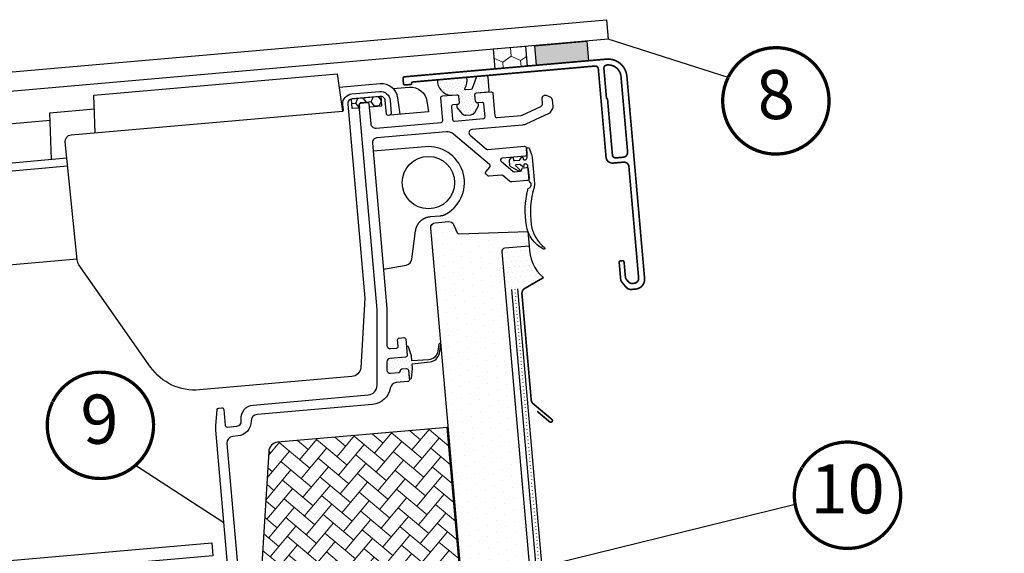
# Model space of a CAD drawing. Units: millimetres. Extents: x 0 to 1276, y -3 to 2205.
# Drawn here: x 887 to 1188, y 563 to 726 of the extents above; entities that cross this region are included whole.
import ezdxf
from ezdxf.enums import TextEntityAlignment as Align

# ---------------------------------------------------------------- set-up
doc = ezdxf.new("R2010")
doc.units = ezdxf.units.MM
doc.header["$LTSCALE"] = 20
doc.header["$MEASUREMENT"] = 0
doc.linetypes.add('PUNKT2', pattern=[0.125, 0, -0.125])
for name, color, linetype in [('VELUX-1_5', 1, 'Continuous'), ('VELUX-DACH', 7, 'Continuous'), ('VELUX-FENSTER', 2, 'Continuous'), ('VELUX-FENSTERSCHRAFFUR', 8, 'Continuous'), ('VELUX-MARKISE', 7, 'Continuous'), ('VELUX-PICTOS', 7, 'Continuous')]:
    doc.layers.add(name, color=color, linetype=linetype)
doc.styles.add('Verdana', font='verdana.ttf')
pattern_1 = [(39.99999999999999, (-2242.151275879754, 11.61655414088716), (-0.2435300513691095, 1.019473357464607), [0, -0.9375])]

# ---------------------------------------------------------------- blocks, each defined once
blk = doc.blocks.new('Position_1_5')
at = {"layer": 'VELUX-1_5', "const_width": 1}
blk.add_lwpolyline([(-13.86292284780166, 8.478317646559844, -680.2406413038243), (-13.91253766623231, 8.396653838627117, 1.773395182032496)], format="xyb", dxfattribs=at)
at = {"layer": 'VELUX-1_5', "style": 'Verdana'}
blk.add_attdef('POS', text='', height=15, dxfattribs=at).set_placement((0, 0), align=Align.MIDDLE)
blk = doc.blocks.new('ISU_2093_5°_u(li)')
at = {"layer": 'VELUX-FENSTERSCHRAFFUR', "lineweight": 5}
h = blk.add_hatch(color=6, dxfattribs=at)
h.dxf.hatch_style = 1
h.paths.add_polyline_path([(-156.3451565280284, 197.9241673508055), (-155.8222223105067, 191.9470018936347), (-139.8831342173298, 193.3414914087291), (-140.4060684348515, 199.3186568658995)])
h = blk.add_hatch(dxfattribs=at)
h.set_pattern_fill('HONEY', color=6, scale=0.9999999999999999, angle=94.99999999999997)
h.set_pattern_definition([(94.99999999999993, (4576.607711109285, -2035.329610982781), (-3.154246695095305, 4.504731148515242), [3.174999999999999, -6.349999999999998]), (214.9999999999999, (4576.607711109285, -2035.329610982781), (-2.3240882642856, -4.984023342013264), [3.174999999999998, -6.349999999999996]), (155, (4576.607711109285, -2035.329610982781), (-5.478334959380905, -0.4792921934980212), [-6.35, 3.175])])
h.paths.add_polyline_path([(-137.6565185876152, 199.5592113073321), (-137.133584370094, 193.5820458501614), (-127.1716468896298, 194.4536024464562), (-127.694581107151, 200.4307679036268)])
at = {"layer": 'VELUX-FENSTER', "color": 23}
blk.add_lwpolyline([(271.993715020255, 241.4218790317389), (-163.3433619834173, 203.3348199814061), (-162.8204277658956, 197.3576545242361), (272.5166492377762, 235.4447135745689)], dxfattribs=at)
at = {"layer": 'VELUX-FENSTER', "color": 6}
for points in [[(-140.4060684348515, 199.3186568658996), (-156.3451565280284, 197.9241673508052), (-155.8222223105067, 191.9470018936347), (-139.8831342173298, 193.3414914087291)], [(-137.6565185876152, 199.5592113073319), (-127.694581107151, 200.4307679036267), (-127.1716468896298, 194.4536024464562), (-137.133584370094, 193.5820458501614)]]:
    blk.add_lwpolyline(points, close=True, dxfattribs=at)
at = {"layer": 'VELUX-FENSTER', "color": 4, "const_width": 0.5}
blk.add_lwpolyline([(-99.03757240664027, 196.4333605150766), (-98.90467373108595, 194.9189984063357, -0.4141805495463242), (-99.35915766808466, 194.3773327572119), (-101.0527321669151, 194.2291641877289, -0.4142161741289302), (-101.3777266575835, 194.501866944983), (-101.386442379393, 194.6014881011226, 0.4142307219063449), (-101.711438168782, 194.8742057028337), (-157.3986995610512, 190.0022016282057, 0.4142198311186531), (-158.3077848919884, 188.9188450957275), (-155.9545802637822, 162.0215931162336, -0.4142321765266988), (-157.7726321699961, 159.8548904410534), (-160.9604497886303, 159.5759925380346, 0.4142067382738946), (-162.3240190565675, 157.9509703564348), (-159.348521501699, 123.9408776775615, 0.4142117053264101), (-157.7234857743629, 122.5773245528042), (-157.2091550013156, 122.6223226647492, 0.2447109563519895), (-156.040888022927, 123.3666084172175), (-155.6191862869964, 124.0969591833425, 0.1538724202016983), (-155.4239433752805, 124.9776904175849), (-155.8169450250739, 129.469719829797, -0.4142303675029131), (-155.3624017102443, 130.0113906738075), (-154.8643404629197, 130.0549653866896, -0.4142303675030463), (-154.3226425274383, 129.6004543582187), (-153.8869661789499, 124.6206509079218, -0.1539461213936169), (-154.1473487897078, 123.4463299784813), (-155.0636410125585, 121.8592577793668, -0.2447124907084991), (-156.6213696858445, 120.8668708387402), (-157.8654540031957, 120.7580275645016, -0.4142214933291815), (-161.1155261072277, 123.485141236243), (-166.5139534154168, 185.1894477214989, -0.4142125548503498), (-161.2415181999713, 191.472874939014), (-99.57704681715768, 196.867817127329, -0.4141805495460579), (-99.03540825950722, 196.4133009039713)], format="xyb", dxfattribs=at)
blk.add_lwpolyline([(-159.4471066182305, 178.9942209640252), (-157.9905213190691, 162.3453748111694, -0.4142023737286208), (-158.8995472721754, 161.2620234735793), (-161.0911830183309, 161.0702801912121, -0.414209647937603), (-162.7162200443881, 162.433848160427), (-164.7295167169082, 185.4459344283093, -0.4142104199729922), (-161.1842738054388, 189.6710067968859), (-161.0846378048413, 189.679723817417, -0.4142023737284877), (-160.0013000129879, 188.7706817211314), (-159.2402516522434, 180.0718591528884, -0.1316130281928656), (-159.3301557062455, 179.5620901104764), (-159.3572025642284, 179.5039900064355, 0.1316130281928792)], format="xyb", close=True, dxfattribs=at)
blk = doc.blocks.new('Kappleiste_5°_u(li)')
at = {"layer": 'VELUX-FENSTER', "color": 4, "const_width": 0.5}
blk.add_lwpolyline([(-130.7489792158831, 129.0957223112841), (-124.5686969986109, 126.8462835448315, -0.2914734195860886), (-123.3911827999982, 125.3117171643187), (-120.5641617619549, 92.99871883849119, -0.1989123673796476), (-120.9784322209071, 91.68482080410945), (-125.7293839624217, 86.02285699791469, 1.000000000000019), (-124.963339519305, 85.38006938822787), (-121.7494014708718, 89.2102916038225)], format="xyb", dxfattribs=at)
blk = doc.blocks.new('MSU_DSU_5°_o(re)')
at = {"layer": 'VELUX-MARKISE'}
h = blk.add_hatch(dxfattribs=at)
h.set_pattern_fill('HONEY', color=6, scale=0.5, angle=5)
h.set_pattern_definition([(4.999999999999998, (249.2130155115274, -1811.272714733071), (2.25236557425762, 1.577123347547654), [1.5875, -3.175]), (125, (249.2130155115274, -1811.272714733071), (-2.492011671006633, 1.162044132142798), [1.587499999999997, -3.174999999999994]), (65, (249.2130155115274, -1811.272714733071), (-0.2396460967490124, 2.739167479690452), [-3.175, 1.5875])])
h.paths.add_polyline_path([(56.61683349691975, 205.1943046187789, 0.04188649035990578), (56.36595629018757, 205.1934159018767), (47.8983013564075, 204.4525920885217, 0.04188649035990533), (47.65108121409412, 204.40990293405), (47.91071991012814, 201.4422190585592), (50.15215798083409, 201.6383194797413), (50.06500223808598, 202.6345141778336, -0.4142135623730951), (50.51952171575886, 203.1761893982532), (52.51187263510747, 203.3504975174617, -0.4142135623730961), (53.05354785552663, 202.8959780397897), (53.14070359827474, 201.899783341697), (56.87647219295377, 202.2266207432881)])
for p, q in [((-308.3720449436396, 174.7887045853911), (-44.36743198920703, 197.8861153374532)), ((-39.28029874099047, 186.2784802019157), (-307.3260077038617, 162.832444224093)), ((-307.1222316627691, 160.5032734163565), (-39.04484352288728, 183.9570058262352)), ((-304.6330635986333, 132.0519522529203), (-36.16265961603585, 155.5400688831942))]:
    blk.add_line(p, q, dxfattribs=at)
for points in [[(-30.67452828450587, 194.0649908023865), (-31.07642472488169, 205.5737550088168), (43.33932254116462, 212.084289282406), (44.94184868283264, 200.6817122486982)], [(-43.94806631814845, 185.8769687940758), (-44.4478107136274, 200.1878704238991), (-30.92964496174955, 201.3705566788528)]]:
    blk.add_lwpolyline(points, dxfattribs=at)
for points in [[(62.54229123439654, 199.7108558697996), (61.83687768399705, 204.7301532901527, 0.3989596987655551), (56.44975825966048, 209.0152638863867), (43.9246507032376, 207.9194589657573)], [(60.43389425864279, 207.556954242543), (65.34260535123212, 207.9864108156687, -0.3989596987655621), (70.7297247755705, 203.7013002194346), (71.18428392316764, 200.4669314500175), (59.37937749190223, 199.4341370701957)], [(-39.78557283959981, 191.2602380158494, -0.414213562373095), (-37.96749492891195, 193.4269388975283), (44.91590395232197, 200.6782966941335, 0.4142135623732282), (45.18861563892551, 201.0033018263853), (45.040450876254, 202.6968328131411, -0.414213562373095), (47.7675677422867, 205.9468841356593), (56.23522267606677, 206.6877079490139, -0.414213562373095), (59.48527399858449, 203.9605910829821), (59.83389696957511, 199.9758122906153, -0.414213562373095), (59.37937749190223, 199.4341370701957), (58.88128014285667, 199.3905591988216, -0.4142135623732282), (58.3396049224375, 199.8450786764936), (57.99098195144688, 203.8298574688608, 0.414213562373095), (56.36595629018757, 205.1934159018767), (47.8983013564075, 204.4525920885217, 0.414213562373095), (46.5347429233916, 202.8275664272626), (51.72050961687728, 143.5539818908032), (50.51053003405195, 122.2675238220429, -0.3563939586925223), (47.79150138289697, 119.620472029161), (1.244294897358486, 115.5481191428769, -0.2679491924311051), (-13.70978358874618, 122.5213204615975), (-35.60164498013455, 153.7861386715915, -0.131652497587546), (-36.13277294154523, 155.2454007524016), (-39.78557283959981, 191.2602380158494)]]:
    blk.add_lwpolyline(points, format="xyb", dxfattribs=at)
at = {"layer": 'VELUX-MARKISE', "color": 6}
blk.add_lwpolyline([(56.61500496471035, 205.2152048375638), (56.87647219295377, 202.2266207432881), (53.14070359827474, 201.899783341697), (53.05354785552663, 202.8959780397897, 0.414213562373095), (52.51187263510747, 203.3504975174617), (50.51952171575886, 203.1761893982532, 0.414213562373095), (50.06500223808598, 202.6345141778336), (50.15215798083409, 201.6383194797413), (47.91071991012814, 201.4422190585592), (47.64925268188472, 204.4308031528349)], format="xyb", close=True, dxfattribs=at)
blk = doc.blocks.new('CVU_2-fach_o(re)')
at = {"layer": 'VELUX-FENSTERSCHRAFFUR'}
h = blk.add_hatch(dxfattribs=at)
h.set_pattern_fill('DOTS', color=6, scale=15, angle=39.99999999999999)
h.set_pattern_definition(pattern_1)
h.paths.add_polyline_path([(100.9666996819474, 202.9999921177277, -0.1964970129020449), (100.0977369443731, 199.6819235730608, 0.6208400408782511), (100.3362666309422, 199.1999873970399), (101.9094716251475, 199.1999873970398, 0.2914776814936247), (102.3626457393716, 199.4886824940097), (103.8654393594215, 202.711385621822, -0.2914453462995925), (104.3185125530304, 202.9999921177277), (107.0000063121847, 202.9999921177275, -0.4141917395284336), (107.4999700725625, 202.4999911044488), (107.4999700725625, 198.4999159416215, -0.4141917383121402), (107.0000063142588, 197.9999894355188), (103.5000364749121, 197.9999894355188, 0.4142353855553929), (102.9999982059544, 197.4999884222395), (102.9999982059549, 195.4999918197091, 0.4142353855584478), (103.4999619663304, 194.9999908064256), (103.7999928226645, 194.9999908064257), (103.7999928226654, 194.1999982431128, -0.1522488510843236), (103.746844404991, 194.0295154307735), (102.4472332314176, 192.1476228405379, -0.2464173144125634), (101.2129317462986, 191.4999911640537), (99.7870098293156, 191.4999911640533, -0.2464094215613503), (98.55277644997386, 192.1476105306997), (97.25312792373506, 194.0295572090589, -0.1522339631995923), (97.20000212632203, 194.2000007698433), (97.20000212632203, 194.9999908064256), (97.49997960930386, 194.9999908064253, 0.4142266554622821), (98.00000297432598, 195.4999918197045), (98.00000297432553, 197.4999437146214, 0.4142266563795758), (97.49997960773771, 197.999989435519), (95.67600044102119, 197.999989435519, -0.4096398020169464), (91.98068137050541, 202.9999921177277)])
h = blk.add_hatch(dxfattribs=at)
h.set_pattern_fill('DOTS', color=6, scale=15, angle=39.99999999999999)
h.set_pattern_definition(pattern_1)
edge = h.paths.add_edge_path()
edge.add_arc((125.1591670254411, 157.0767263052927), 9.99696937156651, 184.155540190253, 237.30902345152612, ccw=False)
edge.add_arc((143.1181872840484, 158.3812644917288), 28.00330793611478, 161.7493477386389, 184.1549692064782, ccw=False)
edge.add_arc((117.473433710396, 166.8378644845475), 1.000206835260437, 111.43423383201801, 161.7441676746154, ccw=False)
edge.add_arc((116.7426851218474, 168.6997711507629), 0.9999656500426368, 291.4231247736703, 401.4122377037702)
edge.add_arc((118.2423115414849, 170.0225108851555), 0.9996642672968957, 179.9918410763877, 221.4153255363464, ccw=False)
edge.add_line((117.2426472843235, 170.0226532374271), (117.2426472843235, 174.4731085453878))
edge.add_arc((116.9426480086208, 174.4731204612319), 0.2999992759393492, 359.9977242359223, 404.9971620530867)
edge.add_line((117.1547900379246, 174.6852414761432), (116.8304811657022, 175.0095056448827))
edge.add_arc((116.6183046907154, 174.797280603386), 0.3000971922162882, 45.00655665902157, 89.99168635781353)
edge.add_line((116.6183482349466, 175.097377792443), (116.2901650608142, 175.0973777924422))
edge.add_arc((116.2901720589311, 174.797355209849), 0.3000225826748314, 90.00133644129176, 199.9955544521702)
edge.add_line((116.0082350910257, 174.6947633181461), (116.0245667636955, 174.6499853287587))
edge.add_arc((115.7426215991477, 174.5474075660342), 0.300025454282541, -139.99628152437458, 19.992483641605418, ccw=False)
edge.add_line((115.5128012836522, 174.3545400057683), (114.9793993175576, 174.9902086411366))
edge.add_arc((114.7496050101745, 174.797428368681), 0.299949424326422, 39.99414011665255, 89.99648492745209)
edge.add_line((114.7496234119485, 175.0973777924431), (113.6991511524266, 175.097377792443))
edge.add_arc((113.6991665071055, 174.8973531094252), 0.2000246836071157, 90.00439824866713, 221.3743856384729)
edge.add_line((113.5490666568826, 174.7651415024645), (114.6677266300267, 173.4957115803601))
edge.add_arc((114.4426176039192, 173.2973867704804), 0.3000113395337748, -124.62957275168162, 41.38058993862359, ccw=False)
edge.add_line((114.2721306026529, 173.0505244885336), (112.1744047344268, 174.4992153797995))
edge.add_arc((112.7425939635668, 175.3220711100954), 0.9999652758928994, 179.9999259718958, 235.3745747337896, ccw=False)
edge.add_line((111.7426286876748, 175.3220724020847), (111.7426286876744, 176.2831525956044))
edge.add_arc((112.7425722355042, 176.283184895211), 0.9999435483515055, 134.9983355698215, 180.001850735614, ccw=False)
edge.add_line((112.0355259121011, 176.9902722988974), (112.4547849834512, 177.4095015679252))
edge.add_arc((112.666912187231, 177.1973704954378), 0.2999959041355325, -0.00035490795187342883, 134.9994775337795, ccw=False)
edge.add_line((112.9669080913609, 177.1973686371695), (112.9669080913613, 176.6973750744701))
edge.add_arc((113.2668969313108, 176.6973588365416), 0.299988840388959, 179.9968986687418, 270.0002553968526)
edge.add_line((113.2668982685159, 176.3973699961556), (114.7496234119481, 176.3973699961556))
edge.add_arc((114.7496050101754, 176.6973194199179), 0.2999494243267845, 270.0035150722873, 320.0058598831586)
edge.add_line((114.9793993175581, 176.5045391474614), (115.5128012836526, 177.1402077828299))
edge.add_arc((115.7426215991472, 176.9473402225641), 0.300025454281671, -19.992483641644412, 139.9962815242796, ccw=False)
edge.add_line((116.0245667636941, 176.8447624598397), (116.0082350910257, 176.7999844704507))
edge.add_arc((116.2901720589307, 176.6973925787481), 0.3000225826743664, 160.0044455478613, 269.9986635587083)
edge.add_line((116.2901650608137, 176.3973699961555), (116.618348234947, 176.3973699961555))
edge.add_arc((116.6183046907158, 176.6974671852124), 0.3000971922160851, 270.0083136421865, 314.9934433409938)
edge.add_line((116.8304811657026, 176.4852421437158), (117.1547900379251, 176.8095063124538))
edge.add_arc((116.9427171986649, 177.0215986715278), 0.2999300884030487, 314.9973632844986, 360.0077504267487)
edge.add_line((117.242647284324, 177.0216392432103), (117.2426472843244, 179.6973662529834))
edge.add_arc((117.5426361242744, 179.6973824909128), 0.2999888403894138, 89.99974460340798, 180.0031013314318, ccw=False)
edge.add_line((117.5426374614781, 179.9973713312994), (117.8124080837324, 179.9973713312996))
edge.add_arc((117.8124048093237, 179.6973412464174), 0.3000300849000913, 15.004242256306213, 89.99937469670039, ccw=False)
edge.add_line((118.102205866629, 179.7750162039649), (118.6404358089517, 177.7664439831626))
edge.add_arc((115.7392582847056, 176.9895413786141), 3.003399521233407, 0.008258366666098027, 14.991420964720078, ccw=False)
edge.add_line((118.742657774741, 176.9899742756725), (118.742657774741, 168.9312027846231))
edge.add_arc((115.2623764047112, 168.9857215103643), 3.480708362680396, 339.2045958913576, 359.1025330759678, ccw=False)
edge.add_arc((143.141003435991, 157.9611815793628), 26.49895557462095, 158.3212349782793, 183.2454296421218)
edge.add_arc((127.6633088111125, 157.1476461086659), 11.00021367253979, 183.5788359628644, 226.7581143356917)
edge.add_arc((119.9217790810762, 148.9157841003545), 0.3000002506394761, -122.6956447010113, 46.76307070244138, ccw=False)
h = blk.add_hatch(dxfattribs=at)
h.set_pattern_fill('DOTS', color=256, scale=50, angle=24.99999999999999, style=0)
h.set_pattern_definition([(24.99999999999998, (-2242.151275879754, 11.61655414088716), (0.09542384930508077, 3.492552868459375), [0, -3.125])])
h.paths.add_polyline_path([(-31.37619984740559, 37.49998641058266), (-25.58230221080339, 37.49998641058824, -0.3590569899781121), (-25.3368718466254, 37.29765440375286), (-24.53296139106669, 33.16182754244437, 0.3590240005413287), (-24.33664225623943, 32.9999861386367), (-22.26713491076725, 32.99998613863681), (-20.80346835250157, 17.99998600825086, 0.4091171190444374), (-21.00344169635218, 17.80349065818791), (-21.17456687087315, 7.999986231769185), (-25.33549793930706, 7.999986231769185, -0.3639672446444606), (-26.32026565665319, 8.826337576338915)])
h.paths.add_polyline_path([(-10.6007569083522, 32.19104357289154), (-12.21344273343448, 37.15445511821702, 0.3249323979040192), (-12.68900277792773, 37.49998641065406), (-20.38349402542008, 37.49998641058289, 0.4609916937823087), (-20.63041539778123, 37.2109354613475), (-20.0001125755557, 33.23124549379145, -0.4609837719316068), (-20.19764159608167, 32.99998613857053), (-24.33664225623534, 32.99998613863693, -0.3590240005483255), (-24.53296139106669, 33.16182754244528), (-25.3368718466254, 37.29765440375104, 0.3590569899798177), (-25.58230221080339, 37.49998641058824), (-25.58230138945419, 37.49998641058721, -0.3590560628110953), (-25.33687184662631, 37.29765440375559), (-24.53296139106669, 33.16182754244528, 0.3590240005580695), (-24.33664225622806, 32.99998613863659), (-22.26713491076725, 32.99998613863681), (-20.80346835250157, 17.99998600825086, 0.4091171190306939), (-21.00344169635218, 17.80349065819667), (-21.17456687087315, 7.999986231769185), (-25.33549793930706, 7.999986231769185, -0.3639672462544267), (-26.32026565763954, 8.82633758193947), (-26.32026566748436, 8.82633763777369, 0.363967262313536), (-25.33549793928159, 7.999986231769071), (-21.17456687087315, 7.999986231769185), (-21.00344169622349, 17.80349066554118, -0.4091171083030798), (-20.80346835250839, 17.99998600825063), (-8.196526988674123, 17.99998600825165, -0.4091042239144499), (-7.996575957481127, 17.80347694495742), (-7.722841626350601, 2.121306777442328), (-5.601512318794903, -1.321688830557832e-05), (4.799975031669874, -1.321688830557832e-05), (4.799975031668509, 0.1999864433654466), (19.79996072655422, 0.1999864433654466), (19.79996072655422, -1.321688807820465e-05), (103.9999875422591, -1.321688887401251e-05, 0.4142135623730944), (107.0000063122538, 3.000005553106348), (107.0000063122375, 2.999995481710243, -0.4142125790983308), (103.9999875422591, -1.321688887401251e-05), (19.79996072655422, -1.321688807820465e-05), (19.79996072655422, 0.1999864433654466), (17.61193382130887, 0.1999864433656739), (17.6119338213075, 14.69096896154122, 0.324920899267937), (18.56284653963257, 13.99998628392359), (82.99989931024538, 13.99998628392234, 0.4142193210748364), (85.99997865570231, 17.00000664420725), (85.99997865568457, 16.99999624418433, -0.414218305712599), (82.99989931024538, 13.99998628392234), (18.56284653963439, 13.99998628392325, -0.324920899092597), (17.61193382150441, 14.69096896093731), (12.37483131295767, 30.8090029828702, 0.3249210762578907), (11.42391652116612, 31.49998612559727), (-9.64964155671305, 31.4999861255518, -0.3249317529608201)])
h.paths.add_polyline_path([(17.6119338213075, 14.69096896154122, 0.3249208992705225), (18.56284653964258, 13.99998628392359), (83.00001727944164, 13.99998628392234), (83.00001727944164, -1.321688876032567e-05), (19.79996072655422, -1.321688807820465e-05), (19.79996072655422, 0.1999864433654466), (17.61193382130887, 0.1999864433656739)], flags=17)
h.paths.add_polyline_path([(83.00001727944164, 13.99998628392234, 0.4142057730038787), (85.99997865563137, 16.99998584433899), (107.0000063121865, 16.99998584433877), (107.0000063122538, 3.000005553106348, -0.4142135623730948), (103.9999875422591, -1.321688887401251e-05), (83.00001727944164, -1.321688876032567e-05)], flags=17)
h.paths.add_polyline_path([(85.99997865563182, 87.54998334541449), (107.0000063121875, 87.54998334541438), (107.0000063121865, 16.99998584433877), (85.99997865563137, 16.99998584433899)])
h.paths.add_polyline_path([(85.9999786555968, 158.0999708227982, -0.4142135623730945), (87.4999991697382, 159.599991336941), (91.61920224290452, 159.5999913369131, -0.3249221010281872), (93.04578487925983, 158.5635088997922), (93.89372151401358, 155.9537510172903, 0.3105188890789467), (94.34313880809077, 155.6087749157788), (115.4999862850254, 154.4999795113453), (115.4999862850254, 149.9999852929957), (108.0000072693974, 149.9999852930914, 0.414213562373098), (107.0000063121861, 148.99998433588), (107.0000063121875, 87.54998334541438), (85.99997865563182, 87.54998334541449)])
h = blk.add_hatch(dxfattribs=at)
h.set_pattern_fill('DOTS', color=6, scale=15, angle=39.99999999999999)
h.set_pattern_definition(pattern_1)
h.paths.add_polyline_path([(74.8999857188478, 119.4973753844134, 0.4141163551091122), (75.45001610591635, 120.0472232479123), (75.45049300441724, 122.4475353770566, -0.4140899084054553), (75.75048314934475, 122.7473707948567), (75.81247197991206, 122.7473707948571, -0.3485375062145245), (76.10460280515963, 122.5155097177313), (76.74279424568113, 119.7804376104659, -0.05722270807142638), (76.75052987938625, 119.7128387246967), (76.75052987938625, 118.2421598524978), (81.85728119033456, 118.1137986729583, 0.3494383209452727), (84.8973654590668, 120.4329919075668), (85.39997865562873, 122.4988520005729, -1.272465621334013), (85.96644797604904, 122.3610329116356), (85.32335892729907, 119.717783567719, -0.2919588724619066), (82.26642587902688, 117.3912311852449), (76.75052987938625, 117.2525910796256), (76.75052987938534, 115.7816992138852, -0.05751403797902081), (76.74266206627544, 115.7137395892987), (76.10459609033069, 112.9792126307975, -0.3485962449948761), (75.81239169038054, 112.7473728810202), (75.75048314934475, 112.7473728810204, -0.4146715491181033), (75.45001613503155, 113.0489840206274), (75.45001613503246, 115.4472913270683, 0.4142294327018565), (74.89998447305061, 115.9973757420431), (73.49546062355557, 115.9973757420422, 0.3878219059004067), (72.94769329319797, 115.4973676628625, -0.3877988525286094), (72.39998553202349, 114.9973737154833), (69.88510127406971, 114.9973737154841, -0.4400134919711751), (68.88891951773985, 116.0845768128646), (69.10766444279989, 118.5845273283948, -0.3888862609632519), (70.1039113574011, 119.497375384415)])
at = {"layer": 'VELUX-FENSTERSCHRAFFUR', "lineweight": 5}
h = blk.add_hatch(dxfattribs=at)
h.set_pattern_fill('AR-HBONE', color=6, scale=0.03999999999999999, angle=-2.862499213317165e-14, style=0)
h.set_pattern_definition([(44.99999999999995, (-2014.331928310818, -3622.208624981005), (2.997602166487923e-15, 5.747363917484258), [12.192, -4.063999999999999]), (134.9999999999999, (-2011.458248310818, -3619.334944981006), (3.552713678800501e-15, 5.747363917484258), [12.192, -4.063999999999999])])
h.paths.add_polyline_path([(85.69998847847637, 96.99998964413521), (33.69996737902193, 96.99998964433769, 0.3713999507874273), (30.73294721417597, 94.44344256222325), (22.22614986326926, 37.52329106316631, -0.307047797673714), (17.6647432308464, 32.56939706268179), (13.11386930351955, 31.49998612559818), (18.46320887432739, 15.03645609889907, 0.3249194776343535), (19.88978837512059, 13.99998628391938), (82.69996811867395, 13.99998628392314, 0.4142135623730759), (85.69998847854822, 17.00000664379763)])
at = {"layer": 'VELUX-FENSTER', "color": 6}
for points in [[(100.9666996819474, 202.9999921177277), (91.98068137050541, 202.9999921177277, 0.4096398020169462), (95.67600044102119, 197.999989435519), (97.49997960773771, 197.999989435519, -0.4142004684871521), (98.00000297432689, 197.4999884222395), (98.00000297432598, 195.4999918197045, -0.4142266554616151), (97.49997960930477, 194.9999908064254), (97.20000212632203, 194.9999908064256), (97.20000212632203, 194.2000007698433, 0.1522772572485897), (97.25315677529079, 194.0295154307732), (98.55277644997386, 192.1476105306997, 0.2464094215650449), (99.78700982933697, 191.4999911640534), (101.2129317462986, 191.4999911640537, 0.2464146697289785), (102.4472247303074, 192.1476105306996), (103.746844404991, 194.0295154307735, 0.1522488510748209), (103.7999928226654, 194.1999982431018), (103.7999928226645, 194.9999908064257), (103.4999619663304, 194.9999908064256, -0.4142353855553201), (102.9999982059544, 195.4999918197045), (102.9999982059544, 197.4999884222395, -0.4141917395274034), (103.4999619663308, 197.999989435519), (107.0000063142588, 197.9999894355188, 0.4142353867697641), (107.4999700725621, 198.4999904487981), (107.4999700725625, 202.4999911044488, 0.4141917395274867), (107.0000063121865, 202.9999921177276), (104.3185125530304, 202.9999921177277, 0.2914983862173223), (103.8653980434483, 202.7112970207579), (102.3626457393716, 199.4886824940097, -0.2914776814955415), (101.9094716251439, 199.1999873970399), (100.3362666309422, 199.1999873970399, -0.6160250297197708), (100.095225447471, 199.6785828922639, 0.1967364571170831)], [(119.7597260400694, 148.663318335776, -0.2361756838404309), (115.1884796102645, 156.3523030278649, -0.09807562143677777), (116.5235700424141, 167.1511897557111, -0.2231138960964447), (117.107925107377, 167.7688946529204, 0.5205066751823121), (117.4926291645115, 169.3612204943545, -0.1827383187301023), (117.2426472843235, 170.0226532374271), (117.2426472843235, 174.4731085453878, 0.1989098173404041), (117.1547900379246, 174.6852414761432), (116.8304811657022, 175.0095056448827, 0.1988449171149084), (116.6183482349466, 175.097377792443), (116.2901650608142, 175.0973777924422, 0.5205349855628731), (116.0082350910257, 174.6947633181461), (116.0245667636955, 174.6499853287587, -0.839016098146275), (115.5128012836522, 174.3545400057683), (114.9793993175576, 174.9902086411366, 0.2217053966812101), (114.7496234119485, 175.0973777924431), (113.6991511524266, 175.097377792443, 0.6455062846439356), (113.5490666568826, 174.7651415024645), (114.6677266300267, 173.4957115803601, -0.8848043198250564), (114.2721306026529, 173.0505244885336), (112.1744047344268, 174.4992153797995, -0.2464317340013305), (111.7426286876748, 175.3220724020847), (111.7426286876744, 176.2831525956044, -0.1989283120900203), (112.0355259121011, 176.9902722988974), (112.4547849834512, 177.4095015679252, -0.6681775803954182), (112.9669080913609, 177.1973686371695), (112.9669080913613, 176.6973750744701, 0.4142307219067445), (113.2668982685159, 176.3973699961556), (114.7496234119481, 176.3973699961556, 0.221705396681455), (114.9793993175581, 176.5045391474614), (115.5128012836526, 177.1402077828299, -0.8390160981459105), (116.0245667636941, 176.8447624598397), (116.0082350910257, 176.7999844704507, 0.520534985562819), (116.2901650608137, 176.3973699961555), (116.618348234947, 176.3973699961555, 0.1988449171149919), (116.8304811657026, 176.4852421437158), (117.1547900379251, 176.8095063124538, 0.1989594834968681), (117.242647284324, 177.0216392432103), (117.2426472843244, 179.6973662529834, -0.4142307219062117), (117.5426374614781, 179.9973713312994), (117.8124080837324, 179.9973713312996, -0.3394305729764783), (118.102205866629, 179.7750162039649), (118.6404358089517, 177.7664439831626, -0.06546968053469332), (118.742657774741, 176.9899742756725), (118.742657774741, 168.9312027846231, -0.0870399392384949), (118.5163310894372, 167.7499587435751, 0.1091830933958802), (116.6845471608617, 156.4609922886713, 0.1906664985211535), (120.127284296238, 149.1343424608101, -0.9119956339773901)], [(82.26642587902688, 117.3912311852449, 0.2919588724619068), (85.32335892729907, 119.717783567719), (85.96644797604904, 122.3610329116356, 1.272465621334025), (85.39997865562873, 122.4988520005729), (84.8973654590668, 120.4329919075668, -0.3494383209452405), (81.85728119033456, 118.1137986729583), (76.75052987938625, 118.2421598524978), (76.75052987938625, 119.7128387246967, 0.05771193425133889), (76.7426620662759, 119.7810040865789), (76.10459434395534, 122.5155459795844, 0.3485027090866767), (75.81247197991115, 122.7473707948576), (75.75048314934475, 122.7473707948567, 0.4142482833362459), (75.45049297218975, 122.4473731671227), (75.45001613503155, 120.047369793499, -0.4141950513500095), (74.89998447304515, 119.4973753844146), (70.10383712654766, 119.4973753844155, 0.3888640532627481), (69.10766469841701, 118.5845302496798), (68.88891565209133, 116.084532633866, 0.4400141075687297), (69.88514768486675, 114.9973737154839), (72.39998685723049, 114.997373715485, 0.3878018698028641), (72.9476939380711, 115.4973747287639, -0.3878181957506484), (73.49546062355739, 115.9973757420424), (74.89998447304424, 115.9973757420433, -0.4141854729058694), (75.45001613503155, 115.4473738823773), (75.45001613503246, 113.0473705086273, 0.4131008350575125), (75.75048314934475, 112.7473728810204), (75.8124719799107, 112.7473728810204, 0.3485140295755767), (76.10459434395534, 112.9792051468738), (76.74266206627544, 115.7137395892987, 0.05769326304380265), (76.7505298793858, 115.7819124017605), (76.75052987938625, 117.2525910796256)], [(85.69998847847637, 96.99998964413521), (33.70000230675487, 96.9999896441343, 0.3714061627226813), (30.7329426944807, 94.44341231926694), (22.22616779213649, 37.52341103597951, -0.3070588979829526), (17.66462432747767, 32.56936912282822), (13.11386930351955, 31.49998612559818), (18.46320735817562, 15.03646076514804, 0.3249197461961058), (19.88978492623073, 13.99998628392336), (82.69996749764186, 13.99998628392325, 0.414211592346363), (85.69998847847592, 16.99998584433899)]]:
    blk.add_lwpolyline(points, format="xyb", close=True, dxfattribs=at)
for points in [[(15.1999722660139, 42.45033283575765), (15.19997226601299, 102.2974642072567, -0.04363945211112159), (15.32150613670956, 103.6866473112951), (16.17778646355373, 108.5428835903056, -0.3639822004561152), (16.71947347527293, 108.9973764572976), (17.64996158486156, 108.9973764572986, -0.4141854729058694), (18.19999324684704, 108.447374597633), (18.19999324684795, 103.5473736081968, 0.4141537291830403), (18.74996530419094, 102.9973717485315), (21.69997798805935, 102.9973717485318, 0.4142131601537682), (23.19998847847592, 104.4973747883678), (23.19998847847637, 104.9973758016479, -0.4142169554311705), (27.19999658470806, 108.997376457299), (62.50841724282009, 108.997376457299, 0.3888822995934155), (65.49699413185817, 111.7359044109227), (67.4885641277383, 134.4994248901257, 0.02179451252862601), (67.50000821953518, 134.7608955655934), (67.50000821953472, 197.4473761473546, -0.4142621059103913), (68.0499802768768, 197.9973780070194), (69.94999753838283, 197.9973780070196, -0.4142621059103913), (70.4999695957249, 197.4473761473547), (70.4999695957249, 191.4973722849733, 0.4142166723962376), (71.9999800861433, 189.9973766957171), (91.95001232033428, 189.997376695717, 0.4141808236243739), (92.49998437767772, 190.5473785553814), (92.49998437767681, 197.4473761473548, -0.4141854729054697), (93.0500160396632, 197.9973780070193), (97.44997131233958, 197.9973780070195, -0.4141854729057362), (98.00000297432734, 197.4473761473548), (98.00000297432598, 195.5473737870107, -0.4141854729058693), (97.44997131233913, 194.997371927346), (96.04997741585476, 194.9973719273459, 0.4142621059103913), (95.50000535851177, 194.4473700676812), (95.50000535851177, 190.5473785553826, 0.4142891982755114), (96.04997741585521, 189.9973766957171), (104.9499641597804, 189.9973766957173, 0.41421256587894), (105.4999958217691, 190.5473785553825), (105.4999958217695, 194.447370067681, 0.4141854729057362), (104.9499641597813, 194.9973719273461), (103.5499702632978, 194.9973719273461, -0.4141537291829071), (102.9999982059549, 195.5473737870105), (102.9999982059544, 197.4473761473537, -0.4141537291827739), (103.5499702632974, 197.9973780070195), (107.9499851406172, 197.9973780070194, -0.4141854729057362), (108.5000168026036, 197.4473761473546), (108.5000168026036, 190.5473785553822, 0.4142891982755114), (109.0499888599466, 189.9973766957172), (116.5373455226968, 189.9973766957165, 0.0875138400478586), (116.879356974418, 190.0576816950688), (122.7120290935586, 192.1806054268716, 0.3153137909774135), (123.3700047672346, 193.1202875529184), (123.3700047672337, 194.5191638623132, -0.5773712868729383), (124.8700152576512, 195.3851895485769), (125.8700023830484, 194.807844058121, -0.2680053291944886), (126.3699661434243, 193.9418183718574), (126.3699661434239, 191.8344663535009, -0.153998449215513), (126.1891256511753, 191.2608908568271), (125.4235039890355, 190.1674138461001, -0.1538824431618233), (124.9463688076085, 189.8012923155676), (117.7396904171042, 187.1783005152586, -0.08750051757388924), (116.7136560619424, 186.9973706160438), (101.1568437755645, 186.9973706160438, 0.6681844221828603), (100.449753874595, 185.2902637873542), (105.0815116108015, 180.6584613476648, 0.1988946541435111), (105.47043191796, 180.497379795159), (116.6926156223362, 180.4973797951586, -0.4141854729057362), (117.2426472843244, 179.9473779354939), (117.2426472843244, 178.0473755751498, -0.4141854729056029), (116.6926156223367, 177.4973737154852), (109.5704566181248, 177.4973737154851, 0.6681588688947965), (109.1815363109649, 176.5584664498222), (112.5815640628894, 173.1584685002209, 0.1989394643701155), (112.9704247654022, 172.9973720465548), (114.6926413715428, 172.9973720465538, 0.3878066626898582), (115.2403484523838, 173.4973805104149, -0.3877970767703726), (115.7880555332254, 173.9973740731127), (116.6926156223367, 173.9973740731127, -0.4141854729057362), (117.242647284324, 173.4473722134479), (117.242647284324, 170.547367826545, -0.4142046299890161), (116.6926156223362, 169.9973808680422), (111.9142304599832, 169.9973808680413, -0.1989195509230239), (111.2070809543675, 170.2902631913075), (109.3430648983067, 172.15430904969, 0.1988946541434276), (108.9541445911473, 172.3153906021963), (105.1671634853433, 172.3153906021957, -0.1988592539458243), (104.7782431781843, 172.4764870558631), (104.2675505817479, 172.9871498499758, -0.4141154833519706), (104.2675505817479, 173.7649606619727), (105.6110988796299, 175.1084642563712, 0.4141154833519703), (105.6110988796299, 175.8862750683676), (95.37865030174817, 186.1186938439271, 0.1989267437759789), (93.25732099419338, 186.9973706160439), (71.9999800861442, 186.9973706160425, 0.4142166723962376), (70.4999695957249, 185.4973750267874), (70.49996959572536, 134.7608955655933, -0.02192783990513573), (70.47714101677593, 134.2379616652381), (69.5451031864236, 123.5845329318888, 0.4400031487302014), (70.54127561455425, 122.4973740135083), (72.39998685723003, 122.4973740135076, 0.4141990193273308), (72.95001851921688, 123.0473758731731), (72.95001851921734, 124.9473707829356, -0.4142756520281176), (73.49999057655987, 125.4973726426015), (74.8999844730447, 125.4973726426007, -0.4141990193273308), (75.45001613503155, 124.9473707829369), (75.45001613503155, 120.047369793499, -0.4141950513500094), (74.89998447304515, 119.4973753844155), (70.10383712654766, 119.4973753844155, 0.3888640532627479), (69.10766469841701, 118.5845302496798), (68.88891565209133, 116.0845326338651, 0.4400141075687297), (69.88514768486675, 114.9973737154849), (72.39998685723049, 114.997373715485, 0.3878018698028641), (72.947693938072, 115.4973747287631, -0.3878181957506484), (73.49546062355694, 115.9973757420433), (74.89998447304424, 115.9973757420433, -0.4141854729058694), (75.45001613503155, 115.4473738823782), (75.45001613503109, 112.5473769460559, -0.4141990193273308), (74.8999844730447, 111.9973750863924), (71.3678132236555, 111.9973750863924, 0.3419935383936907), (69.43137752419125, 110.4973720465543, -0.3419965729091247), (63.62189161186825, 105.9973703776246), (28.19998371010524, 105.9973703776241, 0.3918464662749909), (26.20591031914455, 104.1512208138364, -0.3918389850599476), (21.7192302883218, 99.99737311943898), (20.1999674976405, 99.99737311943761, 0.4142050079269581), (18.19999324684795, 97.99737651690259), (18.19999324684841, 42.3973731775535, -0.0480323618435318)], [(70.4999695957249, 146.8184728571347), (77.58267032509548, 147.5129442368388, 0.3249433457715846), (79.42874538307842, 149.1519751106124), (81.3023577869485, 157.6736586247333), (81.35868375557902, 157.8778455560034), (81.41761502361305, 158.0810807875978), (81.44887180097066, 158.1820441098691), (81.48175689045547, 158.2824126198435), (81.516595954492, 158.3820673550645), (81.55371465550706, 158.4808893530692), (81.59338392272184, 158.5787713467918), (81.63559045143302, 158.6756668042809), (81.68022895768172, 158.7715488477143), (81.72719411079697, 158.8663906092526), (81.77638058010871, 158.9601652210522), (81.82768303494777, 159.0528458152737), (81.88099614464318, 159.1444055240773), (81.93621457852532, 159.2348174796209), (81.99324177293784, 159.3240538727667), (82.05204067459772, 159.4120805048597), (82.11259896730189, 159.4988605212758), (82.17490441556902, 159.5843570587163), (82.23894478391776, 159.668533253892), (82.30470783686951, 159.7513522435049), (82.3721813389443, 159.8327771642614), (82.4413530546608, 159.9127711528691), (82.51220857123462, 159.9912972292884), (82.58471997767947, 160.0683176897257), (82.65885419718325, 160.1437945534029), (82.73457814247922, 160.2176898389806), (82.81185872630522, 160.2899655651208), (82.89066286139587, 160.3605837504849), (82.97095746048944, 160.4295064137319), (83.05270943632195, 160.4966955735269), (83.13588441262573, 160.5621148805603), (83.22044070241327, 160.6257372417579), (83.3063340444628, 160.6875388233293), (83.393520174679, 160.7474957951207), (83.48195482897381, 160.8055843269769), (83.5715937432501, 160.861780588742), (83.66239265341756, 160.916060750263), (83.7543072953822, 160.9684009813838), (83.84729408837984, 161.018779968923), (83.9413130047974, 161.0671894873876), (84.03632516826792, 161.1136255517951), (84.13229170301929, 161.158084179347), (84.22917373327891, 161.2005613872416), (84.3269323832742, 161.2410531926815), (84.42552877723165, 161.2795556128669), (84.52492403937686, 161.3160646649966), (84.62507791795133, 161.3505632482921), (84.72594360668882, 161.3829717746132), (84.8274723497816, 161.4131920698749), (84.92961539110229, 161.4411259569088), (85.03232397451939, 161.4666752585473), (85.13554934390368, 161.4897417976234), (85.2392427431273, 161.510227396969), (85.34335541605742, 161.528033879417), (85.44783898009018, 161.5431312017472), (85.55264668415111, 161.5557869268367), (85.65773222251391, 161.566349852684), (85.76304928945956, 161.5751687791628), (85.97419278623829, 161.5889698335075), (86.18570672875148, 161.5999804888617), (89.11533462410625, 161.5999804888618), (89.24978129506053, 161.6021375207519), (89.38405406639777, 161.6050536179964), (89.51797903850138, 161.6094878459508), (89.65138231175388, 161.6161992699683), (89.78408998653867, 161.6259469554057), (89.91592816323828, 161.6394899676135), (90.04672294223747, 161.6575873719511), (90.17630042391738, 161.6809982337701), (90.30449476420699, 161.7104464562727), (90.43131036257773, 161.745912835926), (90.5569139064055, 161.7866697885403), (90.68147854634026, 161.831961517978), (90.80517743302971, 161.8810322281035), (90.92818371712337, 161.9331261227774), (91.05067054927031, 161.9874874058634), (91.17281108011821, 162.0433602812236), (91.29477846031887, 162.0999889527209, 0.7968455964239877), (86.49237770628997, 182.9999851141821), (70.4999695957249, 182.9999851141818)]]:
    blk.add_lwpolyline(points, format="xyb", dxfattribs=at)
at = {"layer": 'VELUX-FENSTER'}
blk.add_lwpolyline([(85.99997865563137, 16.99998584433899), (85.99997865563091, 158.0999808464885, -0.414209647937603), (87.49998914604839, 159.5999913369069), (91.61920654183132, 159.599991336907, -0.3249208501147856), (93.04578410988597, 158.5635112677465), (93.893779391105, 155.953572884644, 0.3104162365977252), (94.34313880806712, 155.6087749157799), (115.4999862850254, 154.4999795113453), (115.4999862850254, 149.9999852929957), (107.9999934375824, 149.9999852929955, 0.4142098243692599), (107.0000063121865, 148.9999832664379), (107.0000063121865, 2.999985412205092, -0.4142118118604939)], format="xyb", dxfattribs=at)
at = {"layer": 'VELUX-FENSTER', "color": 23}
blk.add_lwpolyline([(-292.0000000000014, 68.19998587712087), (10.99999057656123, 68.19998587712121), (10.99999057656123, 64.19998587712121), (-292.0000000000018, 64.19998587712064)], dxfattribs=at)
at = {"layer": 'VELUX-FENSTER', "color": 6}
blk.add_circle((86.50000018055243, 171.9999996628931), 7.999996311370459, dxfattribs=at)

msp = doc.modelspace()

# ---------------------------------------------------------------- hatches: boundary and pattern name
at = {"layer": 'VELUX-FENSTERSCHRAFFUR'}
h = msp.add_hatch(dxfattribs=at)
h.set_pattern_fill('DOTS', color=256, scale=25, angle=5, style=0)
h.set_pattern_definition([(4.999999999999998, (-862.4784476863456, 1156.915653536977), (0.6420962598409603, 1.624644639789961), [0, -1.5625])])
edge = h.paths.add_edge_path()
edge.add_line((1035.145899131592, 656.0432900522349), (1042.61735224194, 656.6969574994557))
edge.add_arc((1054.917691319333, 656.4363139424843), 12.30310027930446, 178.7860870239458, 229.7942098636099)
edge.add_line((1046.975611063688, 647.0400573636375), (1041.279832162883, 643.7515978820121))
edge.add_line((1041.279832162883, 643.7515978820121), (1035.263526344822, 643.2252393266264))
edge.add_line((1035.263526344822, 643.2252393266263), (1034.236873178486, 654.9599387146452))
edge.add_arc((1035.233068736938, 655.0470956061921), 1.000000957210949, 95.00079250382208, 185.000061274475, ccw=False)

# ---------------------------------------------------------------- linework, layer by layer
at = {"layer": 'VELUX-1_5'}
for p, q in [((1103.381570786932, 708.1694317997374), (1066.706262113269, 719.8340860383952)), ((922.3100238922863, 589.7033335945689), (949.3246277186327, 572.2240788771703)), ((1123.860659176727, 577.7252957378194), (989.0704331192173, 544.6292766045335))]:
    msp.add_line(p, q, dxfattribs=at)
at = {"layer": 'VELUX-DACH', "color": 3}
for points in [[(1037.18189740508, 643.3930750468352), (1044.896998522214, 555.2090657569114, 0.1990326090640993), (1049.849660473401, 545.7004616965488), (1085.867112524069, 515.5066160007809, 0.1987921312277577), (1096.081356744634, 512.2886746863263), (1187.761059592303, 520.3096093609237)], [(1187.586748106808, 522.3019987571072), (1096.731780054236, 514.3532190274962, -0.1987921312277577), (1086.517535833672, 517.5711603419481), (1051.769800442782, 546.7005879092828, -0.1990326090641032), (1046.817138491594, 556.2091919696447), (1039.174286801265, 643.5673865323306)]]:
    msp.add_lwpolyline(points, format="xyb", dxfattribs=at)
at = {"layer": 'VELUX-DACH', "color": 3, "linetype": 'PUNKT2', "ltscale": 0.4}
msp.add_lwpolyline([(1038.178092102159, 643.4802307894943), (1045.857068506905, 555.709128863278, 0.1990326090641384), (1050.80973045809, 546.2005248029169), (1086.192324178881, 516.5388881713596, 0.1987921312277724), (1096.406568399444, 513.3209468569084), (1187.673903849556, 521.3058040590155)], format="xyb", dxfattribs=at)
at = {"layer": 'VELUX-FENSTERSCHRAFFUR'}
msp.add_arc((1054.917691319333, 656.4363139424843), 12.30310027930451, 178.7860870239454, 229.7942098636005, dxfattribs=at)

# ---------------------------------------------------------------- block references
at = {"layer": 'VELUX-1_5', "rotation": 5}
for p, values in [((1117.972983648935, 701.0172873177905), {'POS': '8'}), ((911.5939514726165, 601.9192368315776), {'POS': '9'})]:
    msp.add_blockref('Position_1_5', p, dxfattribs=at).add_auto_attribs(values)
at = {"layer": 'VELUX-1_5'}
msp.add_blockref('Position_1_5', (1139.860181129861, 580.5674423333865), dxfattribs=at).add_auto_attribs({'POS': '10'})
at = {"layer": 'VELUX-FENSTER', "xscale": -1, "rotation": 10.0000000000006}
for name in ['ISU_2093_5°_u(li)', 'Kappleiste_5°_u(li)']:
    msp.add_blockref(name, (940.6302395574066, 497.2012671781234), dxfattribs=at)
at = {"layer": 'VELUX-FENSTER'}
msp.add_blockref('MSU_DSU_5°_o(re)', (940.6302384054784, 497.2012803447175), dxfattribs=at)
at = {"layer": 'VELUX-PICTOS', "rotation": 5}
msp.add_blockref('CVU_2-fach_o(re)', (940.633296626129, 497.1663247227301), dxfattribs=at)

doc.saveas('drawing.dxf')
